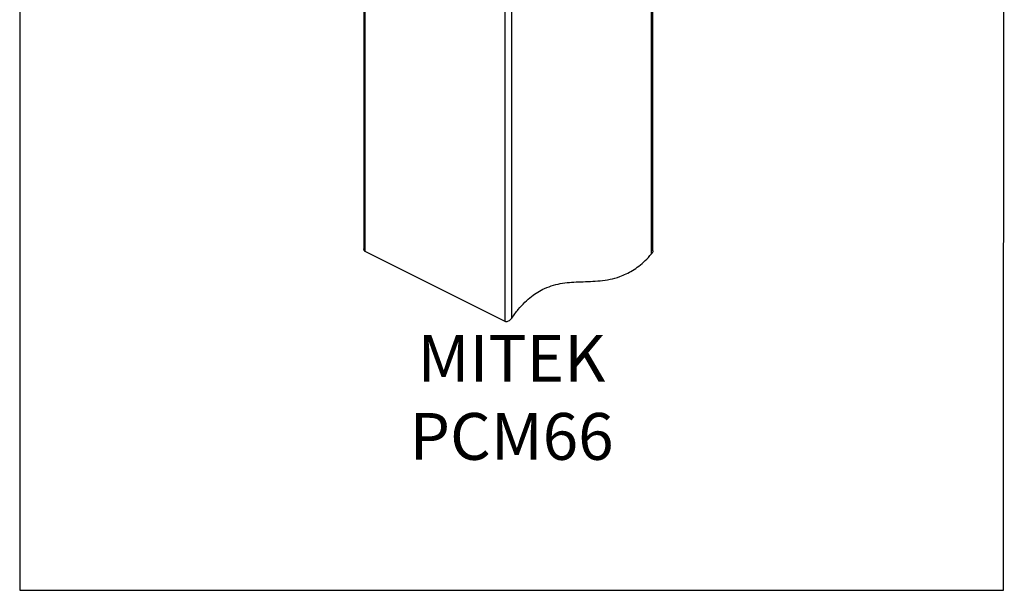
# Model space of a CAD drawing. Units: millimetres. Extents: x -1025 to -184, y -225 to 964.
# Drawn here: x -1025 to -184, y -225 to 263 of the extents above; entities that cross this region are included whole.
import ezdxf

# ---------------------------------------------------------------- set-up
doc = ezdxf.new("R2010")
doc.units = ezdxf.units.MM
doc.header["$MEASUREMENT"] = 0
doc.layers.get('0').update_dxf_attribs({"linetype": 'CONTINUOUS', "lineweight": 15})
doc.layers.get('Defpoints').update_dxf_attribs({"linetype": 'CONTINUOUS'})
doc.layers.add('OBJ', color=179, linetype='CONTINUOUS')
doc.styles.add('SLDTEXTSTYLE0', font='TXT', dxfattribs={"width": 0.605})

msp = doc.modelspace()

# ---------------------------------------------------------------- linework, layer by layer
at = {"color": 7, "linetype": 'Continuous', "lineweight": 25}
for p, q in [((-485.71, 62.67), (-485.71, 426.78)), ((-484.53, 65.44), (-484.53, 428.2)), ((-610.81, 4.93), (-610.81, 365.61)), ((-605.12, 7.81), (-605.12, 367.07)), ((-731.4, 310.45), (-731.4, 66.96)), ((-730.22, 64.64), (-730.22, 311.04)), ((-610.81, 4.93), (-730.22, 64.64))]:
    msp.add_line(p, q, dxfattribs=at)
for points, knots in [([(-730.22, 64.64), (-730.46, 64.8), (-730.94, 65.14), (-731.34, 65.98), (-731.35, 66.63), (-731.36, 66.96)], [0, 0, 0, 0, 0.331957, 0.662544, 1, 1, 1, 1]), ([(-605.12, 7.81), (-603.29, 10.34), (-599.78, 15.18), (-594.09, 21.36), (-588.43, 26.37), (-582.78, 30.28), (-576.43, 33.63), (-569.36, 36.17), (-561.64, 37.78), (-553.94, 38.59), (-546.04, 38.94), (-537.94, 39.17), (-529.62, 39.66), (-521.23, 40.84), (-513.77, 42.85), (-507.34, 45.52), (-501.93, 48.47), (-496.49, 52.25), (-491, 56.93), (-487.5, 60.72), (-485.71, 62.67)], [0, 0, 0, 0, 0.053983, 0.103682, 0.150533, 0.195816, 0.240557, 0.302538, 0.365858, 0.430704, 0.496717, 0.567976, 0.638942, 0.70891, 0.777658, 0.820503, 0.863473, 0.907155, 0.952342, 1, 1, 1, 1]), ([(-484.57, 65.44), (-484.56, 65.32), (-484.52, 64.82), (-484.85, 63.83), (-485.42, 63.07), (-485.71, 62.67)], [0, 0, 0, 0, 0.129391, 0.545736, 1, 1, 1, 1]), ([(-605.12, 7.81), (-605.54, 7.28), (-606.41, 6.18), (-607.97, 5.13), (-609.33, 4.69), (-610.23, 4.69), (-610.65, 4.87), (-610.81, 4.93)], [0, 0, 0, 0, 0.281261, 0.579166, 0.761188, 0.913858, 1, 1, 1, 1])]:
    msp.add_open_spline(points, degree=3, knots=knots, dxfattribs=at)
at = {"layer": 'Defpoints'}
msp.add_lwpolyline([(-184.42, 963.6), (-1025.37, 963.6), (-1025.37, -224.74), (-185.22, -224.8)], close=True, dxfattribs=at)

# ---------------------------------------------------------------- texts
at = {"layer": 'OBJ', "color": 7, "insert": (-605.24, -113.26), "char_height": 40, "attachment_point": 8, "style": 'SLDTEXTSTYLE0'}
msp.add_mtext('{\\fArial|b0|i0|c0|p34;MITEK PCM66}', dxfattribs=at)

doc.saveas('drawing.dxf')
